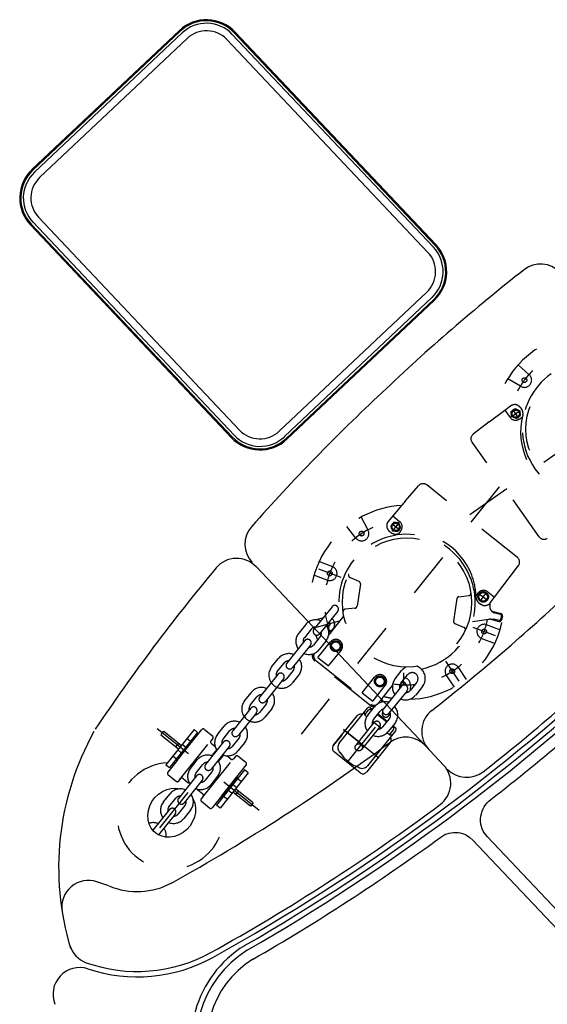
# Model space of a CAD drawing. Units: metres. Extents: x 300348 to 302165, y 4233123 to 4236702.
# Drawn here: x 301631 to 301632, y 4235738 to 4235741 of the extents above; entities that cross this region are included whole.
import ezdxf

# ---------------------------------------------------------------- set-up
doc = ezdxf.new("R2010")
doc.units = ezdxf.units.M
doc.header["$LTSCALE"] = 0.05
doc.header["$MEASUREMENT"] = 0
doc.linetypes.add('HIDDEN', pattern=[0.375, 0.25, -0.125])

msp = doc.modelspace()

# ---------------------------------------------------------------- linework, layer by layer
at = {"color": 250}
for p, q in [((301631.1276, 4235740.6303, 0.822), (301630.8017, 4235740.3228, 0.822)), ((301631.1292, 4235740.6287, 0.822), (301630.8033, 4235740.3211, 0.822)), ((301631.1331, 4235740.6245, 0.822), (301630.8072, 4235740.317, 0.822)), ((301631.1444, 4235740.6125, 0.822), (301630.8185, 4235740.305, 0.822)), ((301631.688, 4235740.1509, 0.822), (301631.244, 4235740.6213, 0.822)), ((301631.6922, 4235740.1548, 0.822), (301631.2481, 4235740.6252, 0.822)), ((301631.6938, 4235740.1563, 0.822), (301631.2498, 4235740.6268, 0.822)), ((301631.676, 4235740.1395, 0.822), (301631.232, 4235740.61, 0.822)), ((301630.7982, 4235740.2006, 0.822), (301631.2423, 4235739.7301, 0.822)), ((301630.7999, 4235740.2022, 0.822), (301631.244, 4235739.7317, 0.822)), ((301630.804, 4235740.2061, 0.822), (301631.2481, 4235739.7356, 0.822)), ((301630.816, 4235740.2174, 0.822), (301631.2601, 4235739.7469, 0.822)), ((301631.3477, 4235739.7444, 0.822), (301631.6735, 4235740.052, 0.822)), ((301631.359, 4235739.7324, 0.822), (301631.6848, 4235740.04, 0.822)), ((301631.3629, 4235739.7283, 0.822), (301631.6887, 4235740.0358, 0.822)), ((301631.3644, 4235739.7266, 0.822), (301631.6903, 4235740.0342, 0.822)), ((301631.2964, 4235739.4451, 0.822), (301631.6696, 4235739.0498, 0.822)), ((301631.6696, 4235739.0498, 0.822), (301631.7102, 4235739.0067, 0.822)), ((301631.7976, 4235738.9096, 0.822), (301631.8002, 4235738.9144, 0.822)), ((301631.7976, 4235738.9096, 0.822), (301631.8002, 4235738.9144, 0.822)), ((301631.8002, 4235738.9144, 0.822), (301631.8032, 4235738.9189, 0.822)), ((301631.8002, 4235738.9144, 0.822), (301631.8032, 4235738.9189, 0.822)), ((301631.8032, 4235738.9189, 0.822), (301631.8065, 4235738.9229, 0.822)), ((301631.8032, 4235738.9189, 0.822), (301631.8065, 4235738.9229, 0.822)), ((301631.8065, 4235738.9229, 0.822), (301631.81, 4235738.9265, 0.822)), ((301631.8065, 4235738.9229, 0.822), (301631.81, 4235738.9265, 0.822)), ((301631.81, 4235738.9265, 0.822), (301631.8149, 4235738.9307, 0.822)), ((301631.81, 4235738.9265, 0.822), (301631.8149, 4235738.9307, 0.822)), ((301631.7921, 4235738.8877, 0.822), (301631.7926, 4235738.8934, 0.822)), ((301631.7921, 4235738.8877, 0.822), (301631.7926, 4235738.8934, 0.822)), ((301631.7926, 4235738.8934, 0.822), (301631.7938, 4235738.899, 0.822)), ((301631.7926, 4235738.8934, 0.822), (301631.7938, 4235738.899, 0.822)), ((301631.7938, 4235738.899, 0.822), (301631.7954, 4235738.9044, 0.822)), ((301631.7938, 4235738.899, 0.822), (301631.7954, 4235738.9044, 0.822)), ((301631.7954, 4235738.9044, 0.822), (301631.7976, 4235738.9096, 0.822)), ((301631.7954, 4235738.9044, 0.822), (301631.7976, 4235738.9096, 0.822)), ((301631.7921, 4235738.882, 0.822), (301631.7921, 4235738.8877, 0.822)), ((301631.7921, 4235738.882, 0.822), (301631.7921, 4235738.8877, 0.822)), ((301631.7928, 4235738.8763, 0.822), (301631.7921, 4235738.882, 0.822)), ((301631.7928, 4235738.8763, 0.822), (301631.7921, 4235738.882, 0.822)), ((301631.794, 4235738.8709, 0.822), (301631.7928, 4235738.8763, 0.822)), ((301631.794, 4235738.8709, 0.822), (301631.7928, 4235738.8763, 0.822)), ((301631.7957, 4235738.8657, 0.822), (301631.794, 4235738.8709, 0.822)), ((301631.7957, 4235738.8657, 0.822), (301631.794, 4235738.8709, 0.822)), ((301631.7042, 4235738.8473, 0.822), (301631.7133, 4235738.8531, 0.822)), ((301631.7042, 4235738.8473, 0.822), (301631.7133, 4235738.8531, 0.822)), ((301631.7133, 4235738.8531, 0.822), (301631.7226, 4235738.8562, 0.822)), ((301631.7133, 4235738.8531, 0.822), (301631.7226, 4235738.8562, 0.822)), ((301631.7226, 4235738.8562, 0.822), (301631.7275, 4235738.8571, 0.822)), ((301631.7226, 4235738.8562, 0.822), (301631.7275, 4235738.8571, 0.822)), ((301631.7275, 4235738.8571, 0.822), (301631.7324, 4235738.8577, 0.822)), ((301631.7275, 4235738.8571, 0.822), (301631.7324, 4235738.8577, 0.822)), ((301631.7324, 4235738.8577, 0.822), (301631.7374, 4235738.8577, 0.822)), ((301631.7324, 4235738.8577, 0.822), (301631.7374, 4235738.8577, 0.822)), ((301631.7374, 4235738.8577, 0.822), (301631.7424, 4235738.8574, 0.822)), ((301631.7374, 4235738.8577, 0.822), (301631.7424, 4235738.8574, 0.822)), ((301631.7424, 4235738.8574, 0.822), (301631.7472, 4235738.8565, 0.822)), ((301631.7424, 4235738.8574, 0.822), (301631.7472, 4235738.8565, 0.822)), ((301631.7472, 4235738.8565, 0.822), (301631.752, 4235738.8553, 0.822)), ((301631.7472, 4235738.8565, 0.822), (301631.752, 4235738.8553, 0.822)), ((301631.752, 4235738.8553, 0.822), (301631.7565, 4235738.8537, 0.822)), ((301631.752, 4235738.8553, 0.822), (301631.7565, 4235738.8537, 0.822)), ((301631.7565, 4235738.8537, 0.822), (301631.7608, 4235738.8517, 0.822)), ((301631.7565, 4235738.8537, 0.822), (301631.7608, 4235738.8517, 0.822)), ((301631.7608, 4235738.8517, 0.822), (301631.7685, 4235738.8468, 0.822)), ((301631.7608, 4235738.8517, 0.822), (301631.7685, 4235738.8468, 0.822)), ((301631.7979, 4235738.8608, 0.822), (301631.7957, 4235738.8657, 0.822)), ((301631.7979, 4235738.8608, 0.822), (301631.7957, 4235738.8657, 0.822)), ((301631.8005, 4235738.8562, 0.822), (301631.7979, 4235738.8608, 0.822)), ((301631.8005, 4235738.8562, 0.822), (301631.7979, 4235738.8608, 0.822)), ((301631.8034, 4235738.8521, 0.822), (301631.8005, 4235738.8562, 0.822)), ((301631.8034, 4235738.8521, 0.822), (301631.8005, 4235738.8562, 0.822)), ((301631.8066, 4235738.8484, 0.822), (301631.8034, 4235738.8521, 0.822)), ((301631.8066, 4235738.8484, 0.822), (301631.8034, 4235738.8521, 0.822)), ((301631.8066, 4235738.8484, 0.822), (301633.2087, 4235737.3629, 0.822)), ((301631.7685, 4235738.8468, 0.822), (301631.7749, 4235738.841, 0.822)), ((301631.7685, 4235738.8468, 0.822), (301631.7749, 4235738.841, 0.822)), ((301631.7749, 4235738.841, 0.822), (301633.227, 4235737.3026, 0.822)), ((301630.9717, 4235738.7396, 0.822), (301630.9451, 4235738.7486, 0.822))]:
    msp.add_line(p, q, dxfattribs=at)
at = {"color": 250, "linetype": 'HIDDEN', "ltscale": 5}
for p, q in [((301632.3393, 4235739.9647, 0.822), (301631.7307, 4235739.5327, 0.822)), ((301631.8996, 4235739.8693, 0.822), (301631.8752, 4235739.8911, 0.822)), ((301631.8805, 4235739.8437, 0.822), (301631.8522, 4235739.8602, 0.822)), ((301631.811, 4235739.7649, 0.822), (301631.8459, 4235739.7909, 0.822)), ((301631.8459, 4235739.7909, 0.822), (301631.8585, 4235739.8002, 0.822)), ((301631.8459, 4235739.7909, 0.822), (301631.8571, 4235739.7751, 0.822)), ((301631.8597, 4235739.7879, 0.822), (301631.8686, 4235739.7943, 0.822)), ((301631.8597, 4235739.7761, 0.822), (301631.8797, 4235739.7903, 0.822)), ((301631.8607, 4235739.777, 0.822), (301631.8597, 4235739.7879, 0.822)), ((301631.8765, 4235739.7736, 0.822), (301631.8633, 4235739.7922, 0.822)), ((301631.8686, 4235739.7943, 0.822), (301631.8786, 4235739.7897, 0.822)), ((301631.8786, 4235739.7897, 0.822), (301631.8796, 4235739.7788, 0.822)), ((301631.8796, 4235739.7969, 0.822), (301631.883, 4235739.7921, 0.822)), ((301631.811, 4235739.7649, 0.822), (301631.7759, 4235739.7379, 0.822)), ((301631.8706, 4235739.7725, 0.822), (301631.8607, 4235739.777, 0.822)), ((301631.8706, 4235739.7725, 0.822), (301631.8796, 4235739.7788, 0.822)), ((301631.8784, 4235739.7719, 0.822), (301631.8844, 4235739.7762, 0.822)), ((301631.9216, 4235739.5111, 0.822), (301631.7733, 4235739.7201, 0.822)), ((301631.3964, 4235739.0747, 0.822), (301631.8627, 4235739.6573, 0.822)), ((301631.6263, 4235739.5906, 0.822), (301631.6553, 4235739.624, 0.822)), ((301631.8733, 4235739.4655, 0.822), (301631.6732, 4235739.6257, 0.822)), ((301631.6263, 4235739.5906, 0.822), (301631.5984, 4235739.5572, 0.822)), ((301631.5436, 4235739.5257, 0.822), (301631.5288, 4235739.5549, 0.822)), ((301631.5984, 4235739.5572, 0.822), (301631.5883, 4235739.5452, 0.822)), ((301631.5984, 4235739.5572, 0.822), (301631.6134, 4235739.5451, 0.822)), ((301631.5169, 4235739.5082, 0.822), (301631.4966, 4235739.5337, 0.822)), ((301631.5904, 4235739.5239, 0.822), (301631.595, 4235739.5203, 0.822)), ((301631.6005, 4235739.5433, 0.822), (301631.5937, 4235739.5348, 0.822)), ((301631.5937, 4235739.5348, 0.822), (301631.5977, 4235739.5246, 0.822)), ((301631.6138, 4235739.5257, 0.822), (301631.596, 4235739.5399, 0.822)), ((301631.6124, 4235739.5426, 0.822), (301631.597, 4235739.5235, 0.822)), ((301631.5977, 4235739.5246, 0.822), (301631.6085, 4235739.5229, 0.822)), ((301631.6113, 4235739.5417, 0.822), (301631.6005, 4235739.5433, 0.822)), ((301631.6153, 4235739.5315, 0.822), (301631.6085, 4235739.5229, 0.822)), ((301631.6155, 4235739.5237, 0.822), (301631.6108, 4235739.5179, 0.822)), ((301631.6153, 4235739.5315, 0.822), (301631.6113, 4235739.5417, 0.822)), ((301631.4842, 4235739.4208, 0.822), (301631.4349, 4235739.4394, 0.822)), ((301631.4661, 4235739.4447, 0.822), (301631.4351, 4235739.4564, 0.822)), ((301631.8229, 4235739.3775, 0.822), (301631.8756, 4235739.4476, 0.822)), ((301631.4549, 4235739.4148, 0.822), (301631.4238, 4235739.4266, 0.822)), ((301631.5239, 4235739.4123, 0.822), (301631.5035, 4235739.4212, 0.822)), ((301631.5268, 4235739.407, 0.822), (301631.5193, 4235739.3575, 0.822)), ((301631.7398, 4235739.3745, 0.822), (301631.7323, 4235739.325, 0.822)), ((301631.7442, 4235739.3787, 0.822), (301631.7663, 4235739.3812, 0.822)), ((301631.787, 4235739.3871, 0.822), (301631.7819, 4235739.3808, 0.822)), ((301631.782, 4235739.3775, 0.822), (301631.7819, 4235739.3808, 0.822)), ((301631.787, 4235739.38, 0.822), (301631.7938, 4235739.3886, 0.822)), ((301631.787, 4235739.38, 0.822), (301631.791, 4235739.3699, 0.822)), ((301631.7893, 4235739.3852, 0.822), (301631.798, 4235739.3783, 0.822)), ((301631.798, 4235739.3783, 0.822), (301631.7903, 4235739.3687, 0.822)), ((301631.8047, 4235739.3869, 0.822), (301631.7938, 4235739.3886, 0.822)), ((301631.798, 4235739.3783, 0.822), (301631.8057, 4235739.3879, 0.822)), ((301631.798, 4235739.3783, 0.822), (301631.8071, 4235739.3709, 0.822)), ((301631.8018, 4235739.3682, 0.822), (301631.8086, 4235739.3767, 0.822)), ((301631.8086, 4235739.3767, 0.822), (301631.8047, 4235739.3869, 0.822)), ((301631.808, 4235739.3894, 0.822), (301631.8229, 4235739.3775, 0.822)), ((301631.8134, 4235739.365, 0.822), (301631.8229, 4235739.3775, 0.822)), ((301631.4641, 4235739.3564, 0.822), (301631.4243, 4235739.3067, 0.822)), ((301631.5149, 4235739.3533, 0.822), (301631.4928, 4235739.3508, 0.822)), ((301631.7876, 4235739.3661, 0.822), (301631.7922, 4235739.3625, 0.822)), ((301631.791, 4235739.3699, 0.822), (301631.8018, 4235739.3682, 0.822)), ((301631.8127, 4235739.3642, 0.822), (301631.8126, 4235739.3555, 0.822)), ((301631.4444, 4235739.3318, 0.822), (301631.4288, 4235739.3275, 0.822)), ((301631.4766, 4235739.3465, 0.822), (301631.4367, 4235739.2967, 0.822)), ((301631.4564, 4235739.2933, 0.822), (301631.4902, 4235739.3355, 0.822)), ((301631.7743, 4235739.3237, 0.822), (301631.8103, 4235739.3289, 0.822)), ((301631.8123, 4235739.329, 0.822), (301631.8204, 4235739.3291, 0.822)), ((301631.8128, 4235739.3292, 0.822), (301631.8176, 4235739.3291, 0.822)), ((301631.8142, 4235739.3287, 0.822), (301631.8323, 4235739.3241, 0.822)), ((301631.8162, 4235739.3478, 0.822), (301631.8207, 4235739.3438, 0.822)), ((301631.8201, 4235739.3457, 0.822), (301631.8367, 4235739.3415, 0.822)), ((301631.8328, 4235739.326, 0.822), (301631.8212, 4235739.329, 0.822)), ((301631.8362, 4235739.3396, 0.822), (301631.8219, 4235739.3432, 0.822)), ((301631.8384, 4235739.3359, 0.822), (301631.8364, 4235739.3282, 0.822)), ((301631.8403, 4235739.3354, 0.822), (301631.8383, 4235739.3277, 0.822)), ((301631.4055, 4235739.3167, 0.822), (301631.3906, 4235739.298, 0.822)), ((301631.418, 4235739.3067, 0.822), (301631.4031, 4235739.2881, 0.822)), ((301631.4797, 4235739.3249, 0.822), (301631.4289, 4235739.311, 0.822)), ((301631.7352, 4235739.3197, 0.822), (301631.7556, 4235739.3108, 0.822)), ((301631.7749, 4235739.3112, 0.822), (301631.8242, 4235739.2926, 0.822)), ((301631.8042, 4235739.3172, 0.822), (301631.8353, 4235739.3054, 0.822)), ((301631.4382, 4235739.2906, 0.822), (301631.4232, 4235739.2719, 0.822)), ((301631.441, 4235739.2977, 0.822), (301631.4366, 4235739.2966, 0.822)), ((301631.4595, 4235739.3028, 0.822), (301631.4567, 4235739.3021, 0.822)), ((301631.793, 4235739.2873, 0.822), (301631.824, 4235739.2756, 0.822)), ((301631.4042, 4235739.2816, 0.822), (301631.3644, 4235739.2318, 0.822)), ((301631.4167, 4235739.2717, 0.822), (301631.3768, 4235739.2219, 0.822)), ((301631.4331, 4235739.2443, 0.822), (301631.4607, 4235739.2788, 0.822)), ((301631.4506, 4235739.2806, 0.822), (301631.4357, 4235739.262, 0.822)), ((301631.4616, 4235739.2711, 0.822), (301631.4684, 4235739.2796, 0.822)), ((301631.4616, 4235739.2711, 0.822), (301631.4636, 4235739.266, 0.822)), ((301631.4636, 4235739.266, 0.822), (301631.4656, 4235739.2609, 0.822)), ((301631.4684, 4235739.2796, 0.822), (301631.4792, 4235739.278, 0.822)), ((301631.4832, 4235739.2678, 0.822), (301631.4764, 4235739.2592, 0.822)), ((301631.4792, 4235739.278, 0.822), (301631.4832, 4235739.2678, 0.822)), ((301631.3308, 4235739.2234, 0.822), (301631.3458, 4235739.242, 0.822)), ((301631.4331, 4235739.2443, 0.822), (301631.4565, 4235739.2256, 0.822)), ((301631.4565, 4235739.2256, 0.822), (301631.4841, 4235739.2601, 0.822)), ((301631.4764, 4235739.2592, 0.822), (301631.4656, 4235739.2609, 0.822)), ((301631.3433, 4235739.2134, 0.822), (301631.3582, 4235739.232, 0.822)), ((301631.5476, 4235739.139, 0.822), (301631.4261, 4235739.2363, 0.822)), ((301631.428, 4235739.2386, 0.822), (301631.5495, 4235739.1414, 0.822)), ((301631.7149, 4235739.2362, 0.822), (301631.7439, 4235739.1922, 0.822)), ((301631.7422, 4235739.2238, 0.822), (301631.7604, 4235739.196, 0.822)), ((301631.3444, 4235739.2069, 0.822), (301631.3046, 4235739.1572, 0.822)), ((301631.3569, 4235739.197, 0.822), (301631.3171, 4235739.1472, 0.822)), ((301631.3784, 4235739.2159, 0.822), (301631.3635, 4235739.1972, 0.822)), ((301631.3908, 4235739.2059, 0.822), (301631.3759, 4235739.1873, 0.822)), ((301631.5305, 4235739.1663, 0.822), (301631.5581, 4235739.2008, 0.822)), ((301631.559, 4235739.1931, 0.822), (301631.5658, 4235739.2017, 0.822)), ((301631.5658, 4235739.2017, 0.822), (301631.5766, 4235739.2, 0.822)), ((301631.5766, 4235739.2, 0.822), (301631.5806, 4235739.1898, 0.822)), ((301631.6037, 4235739.1974, 0.822), (301631.6186, 4235739.216, 0.822)), ((301631.6162, 4235739.1874, 0.822), (301631.6311, 4235739.2061, 0.822)), ((301631.6223, 4235739.2108, 0.822), (301631.621, 4235739.1836, 0.822)), ((301631.7155, 4235739.2063, 0.822), (301631.7337, 4235739.1785, 0.822)), ((301631.5539, 4235739.1476, 0.822), (301631.5815, 4235739.1821, 0.822)), ((301631.559, 4235739.1931, 0.822), (301631.561, 4235739.188, 0.822)), ((301631.561, 4235739.188, 0.822), (301631.563, 4235739.1829, 0.822)), ((301631.5738, 4235739.1813, 0.822), (301631.563, 4235739.1829, 0.822)), ((301631.5716, 4235739.1498, 0.822), (301631.5975, 4235739.1822, 0.822)), ((301631.5806, 4235739.1898, 0.822), (301631.5738, 4235739.1813, 0.822)), ((301631.6173, 4235739.181, 0.822), (301631.5775, 4235739.1312, 0.822)), ((301631.6513, 4235739.1899, 0.822), (301631.6363, 4235739.1713, 0.822)), ((301631.6371, 4235739.1848, 0.822), (301631.6365, 4235739.1714, 0.822)), ((301631.6637, 4235739.18, 0.822), (301631.6488, 4235739.1613, 0.822)), ((301631.2711, 4235739.1487, 0.822), (301631.286, 4235739.1673, 0.822)), ((301631.2835, 4235739.1387, 0.822), (301631.2984, 4235739.1574, 0.822)), ((301631.5305, 4235739.1663, 0.822), (301631.5539, 4235739.1476, 0.822)), ((301631.6298, 4235739.171, 0.822), (301631.5899, 4235739.1212, 0.822)), ((301631.2847, 4235739.1322, 0.822), (301631.2448, 4235739.0825, 0.822)), ((301631.3186, 4235739.1412, 0.822), (301631.3037, 4235739.1226, 0.822)), ((301631.3311, 4235739.1312, 0.822), (301631.3161, 4235739.1126, 0.822)), ((301631.48, 4235739.0547, 0.822), (301631.5422, 4235739.1324, 0.822)), ((301631.5432, 4235739.1169, 0.822), (301631.5581, 4235739.1356, 0.822)), ((301631.5492, 4235739.1332, 0.822), (301631.5535, 4235739.1298, 0.822)), ((301631.5716, 4235739.1498, 0.822), (301631.5663, 4235739.1432, 0.822)), ((301631.5739, 4235739.1479, 0.822), (301631.5715, 4235739.1449, 0.822)), ((301631.5716, 4235739.1498, 0.822), (301631.5739, 4235739.1479, 0.822)), ((301631.2971, 4235739.1223, 0.822), (301631.2573, 4235739.0725, 0.822)), ((301631.467, 4235739.0497, 0.822), (301631.5196, 4235739.1154, 0.822)), ((301631.4974, 4235739.0126, 0.822), (301631.5863, 4235739.1237, 0.822)), ((301631.4974, 4235739.0126, 0.822), (301631.5863, 4235739.1237, 0.822)), ((301631.5368, 4235739.1177, 0.822), (301631.5449, 4235739.1278, 0.822)), ((301631.5368, 4235739.1177, 0.822), (301631.5412, 4235739.1141, 0.822)), ((301631.5519, 4235739.1285, 0.822), (301631.5522, 4235739.1282, 0.822)), ((301631.5556, 4235739.107, 0.822), (301631.5706, 4235739.1256, 0.822)), ((301631.5647, 4235739.1183, 0.822), (301631.5849, 4235739.1021, 0.822)), ((301631.5659, 4235739.1198, 0.822), (301631.5861, 4235739.1037, 0.822)), ((301631.5907, 4235739.1095, 0.822), (301631.5758, 4235739.0908, 0.822)), ((301631.2113, 4235739.074, 0.822), (301631.2262, 4235739.0926, 0.822)), ((301631.467, 4235739.0497, 0.822), (301631.5106, 4235739.1041, 0.822)), ((301631.5568, 4235739.1005, 0.822), (301631.517, 4235739.0507, 0.822)), ((301631.5692, 4235739.0905, 0.822), (301631.5294, 4235739.0408, 0.822)), ((301631.5538, 4235739.104, 0.822), (301631.5736, 4235739.0881, 0.822)), ((301631.6032, 4235739.0995, 0.822), (301631.5883, 4235739.0809, 0.822)), ((301631.5973, 4235739.0922, 0.822), (301631.5985, 4235739.0912, 0.822)), ((301631.5985, 4235739.0937, 0.822), (301631.6037, 4235739.0896, 0.822)), ((301631.3035, 4235738.9061, 0.822), (301631.0778, 4235739.0868, 0.822)), ((301631.0921, 4235739.0817, 0.822), (301631.0859, 4235739.074, 0.822)), ((301631.0863, 4235739.0736, 0.822), (301631.1252, 4235739.0425, 0.822)), ((301631.0926, 4235739.0814, 0.822), (301631.1315, 4235739.0502, 0.822)), ((301631.1595, 4235739.0852, 0.822), (301631.0972, 4235739.0074, 0.822)), ((301631.1674, 4235739.0789, 0.822), (301631.1052, 4235739.0011, 0.822)), ((301631.1439, 4235739.0658, 0.822), (301631.1517, 4235739.0596, 0.822)), ((301631.1562, 4235739.0592, 0.822), (301631.1768, 4235739.0849, 0.822)), ((301631.1595, 4235739.0852, 0.822), (301631.1674, 4235739.0789, 0.822)), ((301631.1824, 4235739.0855, 0.822), (301631.2003, 4235739.0712, 0.822)), ((301631.2009, 4235739.0656, 0.822), (301631.1969, 4235739.0605, 0.822)), ((301631.2237, 4235739.064, 0.822), (301631.2387, 4235739.0827, 0.822)), ((301631.2588, 4235739.0665, 0.822), (301631.2439, 4235739.0479, 0.822)), ((301631.4857, 4235739.073, 0.822), (301631.467, 4235739.0497, 0.822)), ((301631.4857, 4235739.073, 0.822), (301631.4857, 4235739.073, 0.822)), ((301631.5298, 4235739.0531, 0.822), (301631.4897, 4235739.0852, 0.822)), ((301631.5298, 4235739.0531, 0.822), (301631.4897, 4235739.0852, 0.822)), ((301631.4897, 4235739.0852, 0.822), (301631.5718, 4235739.0194, 0.822)), ((301631.4897, 4235739.0852, 0.822), (301631.5718, 4235739.0194, 0.822)), ((301631.6045, 4235739.0826, 0.822), (301631.5423, 4235739.0049, 0.822)), ((301631.5859, 4235739.0783, 0.822), (301631.5912, 4235739.0741, 0.822)), ((301631.5993, 4235739.0842, 0.822), (301631.5912, 4235739.0741, 0.822)), ((301631.1252, 4235739.0552, 0.822), (301631.119, 4235739.0474, 0.822)), ((301631.122, 4235739.0164, 0.822), (301631.1562, 4235739.0592, 0.822)), ((301631.1276, 4235738.974, 0.822), (301631.1989, 4235739.063, 0.822)), ((301631.1333, 4235739.0526, 0.822), (301631.1413, 4235739.0462, 0.822)), ((301631.1425, 4235739.0453, 0.822), (301631.1376, 4235739.039, 0.822)), ((301631.1425, 4235739.0453, 0.822), (301631.1547, 4235739.0604, 0.822)), ((301631.1547, 4235739.0604, 0.822), (301631.1562, 4235739.0592, 0.822)), ((301631.2249, 4235739.0576, 0.822), (301631.1851, 4235739.0078, 0.822)), ((301631.1975, 4235739.0549, 0.822), (301631.2061, 4235739.048, 0.822)), ((301631.2373, 4235739.0476, 0.822), (301631.1975, 4235738.9978, 0.822)), ((301631.2713, 4235739.0566, 0.822), (301631.2564, 4235739.0379, 0.822)), ((301631.5928, 4235739.0568, 0.822), (301631.5402, 4235738.9911, 0.822)), ((301631.5838, 4235739.0456, 0.822), (301631.5402, 4235738.9911, 0.822)), ((301631.1128, 4235739.0269, 0.822), (301631.1207, 4235739.0205, 0.822)), ((301631.1326, 4235739.0328, 0.822), (301631.1204, 4235739.0176, 0.822)), ((301631.1234, 4235739.0401, 0.822), (301631.1313, 4235739.0338, 0.822)), ((301631.1326, 4235739.0328, 0.822), (301631.1376, 4235739.039, 0.822)), ((301631.1774, 4235738.9341, 0.822), (301631.2487, 4235739.0232, 0.822)), ((301631.209, 4235739.0406, 0.822), (301631.2015, 4235739.0312, 0.822)), ((301631.2171, 4235739.0188, 0.822), (301631.2246, 4235739.0281, 0.822)), ((301631.241, 4235739.02, 0.822), (301631.2322, 4235739.0271, 0.822)), ((301631.2507, 4235739.0257, 0.822), (301631.2466, 4235739.0207, 0.822)), ((301631.2742, 4235739.012, 0.822), (301631.2563, 4235739.0263, 0.822)), ((301631.5262, 4235738.9896, 0.822), (301631.4686, 4235739.0357, 0.822)), ((301631.0972, 4235739.0074, 0.822), (301631.1052, 4235739.0011, 0.822)), ((301631.122, 4235739.0164, 0.822), (301631.1014, 4235738.9907, 0.822)), ((301631.1204, 4235739.0176, 0.822), (301631.122, 4235739.0164, 0.822)), ((301631.1515, 4235738.9993, 0.822), (301631.1664, 4235739.0179, 0.822)), ((301631.164, 4235738.9893, 0.822), (301631.1789, 4235739.008, 0.822)), ((301631.2543, 4235738.9807, 0.822), (301631.2748, 4235739.0064, 0.822)), ((301631.1021, 4235738.9851, 0.822), (301631.12, 4235738.9708, 0.822)), ((301631.1651, 4235738.9829, 0.822), (301631.1253, 4235738.9331, 0.822)), ((301631.1991, 4235738.9918, 0.822), (301631.1841, 4235738.9732, 0.822)), ((301631.2115, 4235738.9819, 0.822), (301631.1966, 4235738.9632, 0.822)), ((301631.2712, 4235738.9958, 0.822), (301631.209, 4235738.918, 0.822)), ((301631.2792, 4235738.9895, 0.822), (301631.2169, 4235738.9117, 0.822)), ((301631.22, 4235738.9379, 0.822), (301631.2543, 4235738.9807, 0.822)), ((301631.2558, 4235738.9795, 0.822), (301631.2437, 4235738.9643, 0.822)), ((301631.2543, 4235738.9807, 0.822), (301631.2558, 4235738.9795, 0.822)), ((301631.2792, 4235738.9895, 0.822), (301631.2712, 4235738.9958, 0.822)), ((301631.1256, 4235738.9714, 0.822), (301631.1296, 4235738.9765, 0.822)), ((301631.1352, 4235738.9771, 0.822), (301631.1461, 4235738.9684, 0.822)), ((301631.1776, 4235738.9729, 0.822), (301631.1377, 4235738.9231, 0.822)), ((301631.233, 4235738.9509, 0.822), (301631.238, 4235738.9572, 0.822)), ((301631.2437, 4235738.9643, 0.822), (301631.238, 4235738.9572, 0.822)), ((301631.253, 4235738.9568, 0.822), (301631.2451, 4235738.9631, 0.822)), ((301631.2636, 4235738.97, 0.822), (301631.2558, 4235738.9762, 0.822)), ((301631.146, 4235738.9463, 0.822), (301631.0741, 4235738.8564, 0.822)), ((301631.0917, 4235738.9246, 0.822), (301631.1067, 4235738.9433, 0.822)), ((301631.1788, 4235738.9422, 0.822), (301631.1679, 4235738.951, 0.822)), ((301631.1754, 4235738.9316, 0.822), (301631.1794, 4235738.9366, 0.822)), ((301631.22, 4235738.9379, 0.822), (301631.1995, 4235738.9123, 0.822)), ((301631.22, 4235738.9379, 0.822), (301631.2216, 4235738.9367, 0.822)), ((301631.2216, 4235738.9367, 0.822), (301631.2337, 4235738.9519, 0.822)), ((301631.2325, 4235738.9311, 0.822), (301631.2245, 4235738.9375, 0.822)), ((301631.2431, 4235738.9443, 0.822), (301631.2351, 4235738.9507, 0.822)), ((301631.2838, 4235738.9155, 0.822), (301631.2449, 4235738.9467, 0.822)), ((301631.2901, 4235738.9233, 0.822), (301631.2512, 4235738.9544, 0.822)), ((301631.2574, 4235738.9495, 0.822), (301631.2512, 4235738.9417, 0.822)), ((301631.1042, 4235738.9146, 0.822), (301631.1191, 4235738.9333, 0.822)), ((301631.1393, 4235738.9171, 0.822), (301631.1244, 4235738.8985, 0.822)), ((301631.1939, 4235738.9117, 0.822), (301631.176, 4235738.926, 0.822)), ((301631.2169, 4235738.9117, 0.822), (301631.209, 4235738.918, 0.822)), ((301631.2901, 4235738.9233, 0.822), (301631.2838, 4235738.9155, 0.822)), ((301631.1054, 4235738.9082, 0.822), (301631.0688, 4235738.8625, 0.822)), ((301631.1178, 4235738.8982, 0.822), (301631.0812, 4235738.8525, 0.822)), ((301631.1517, 4235738.9072, 0.822), (301631.1368, 4235738.8885, 0.822))]:
    msp.add_line(p, q, dxfattribs=at)
at = {"color": 250, "linetype": 'HIDDEN', "ltscale": 5, "extrusion": (-5.06346e-13, -5.51769e-12, -1), "elevation": -0.822}
for points in [[(-301631.5492, 4235739.1332), (-301631.5484, 4235739.1337), (-301631.5475, 4235739.1341), (-301631.5465, 4235739.1343), (-301631.5456, 4235739.1343), (-301631.5446, 4235739.1341), (-301631.5437, 4235739.1337), (-301631.5429, 4235739.1331), (-301631.5422, 4235739.1324)], [(-301631.531, 4235739.1184), (-301631.5293, 4235739.1189), (-301631.5275, 4235739.1191), (-301631.5257, 4235739.119), (-301631.524, 4235739.1185), (-301631.5223, 4235739.1177), (-301631.5209, 4235739.1167), (-301631.5196, 4235739.1154)], [(-301631.536, 4235739.1247), (-301631.5355, 4235739.1238), (-301631.5351, 4235739.1229), (-301631.5349, 4235739.122), (-301631.5349, 4235739.121), (-301631.5351, 4235739.12), (-301631.5355, 4235739.1191), (-301631.5361, 4235739.1183), (-301631.5368, 4235739.1177)], [(-301631.5519, 4235739.1285), (-301631.551, 4235739.1291), (-301631.5501, 4235739.1294), (-301631.5492, 4235739.1296), (-301631.5482, 4235739.1296), (-301631.5472, 4235739.1294), (-301631.5463, 4235739.129), (-301631.5455, 4235739.1285), (-301631.5449, 4235739.1278)], [(-301631.5993, 4235739.0842), (-301631.5998, 4235739.0849), (-301631.6002, 4235739.0857), (-301631.6004, 4235739.0865), (-301631.6004, 4235739.0874), (-301631.6003, 4235739.0883), (-301631.6001, 4235739.0891), (-301631.5997, 4235739.0899), (-301631.5992, 4235739.0906), (-301631.5985, 4235739.0912)], [(-301631.6045, 4235739.0826), (-301631.6049, 4235739.0833), (-301631.6053, 4235739.0841), (-301631.6055, 4235739.085), (-301631.6055, 4235739.0859), (-301631.6055, 4235739.0867), (-301631.6052, 4235739.0875), (-301631.6048, 4235739.0883), (-301631.6043, 4235739.089), (-301631.6037, 4235739.0896)], [(-301631.5912, 4235739.0741), (-301631.592, 4235739.0735), (-301631.593, 4235739.0732), (-301631.5939, 4235739.073), (-301631.5949, 4235739.073), (-301631.5958, 4235739.0732), (-301631.5967, 4235739.0736), (-301631.5975, 4235739.0741), (-301631.5982, 4235739.0748)], [(-301631.5928, 4235739.0568), (-301631.5937, 4235739.0583), (-301631.5945, 4235739.06), (-301631.5949, 4235739.0618), (-301631.5949, 4235739.0635), (-301631.5947, 4235739.0653), (-301631.5941, 4235739.067), (-301631.5932, 4235739.0686)], [(-301631.467, 4235739.0497), (-301631.466, 4235739.048), (-301631.4652, 4235739.0462), (-301631.4649, 4235739.0443), (-301631.4649, 4235739.0423), (-301631.4653, 4235739.0404), (-301631.4661, 4235739.0386), (-301631.4672, 4235739.037), (-301631.4686, 4235739.0357)], [(-301631.48, 4235739.0547), (-301631.4785, 4235739.0525), (-301631.4775, 4235739.0499), (-301631.4769, 4235739.0473), (-301631.4768, 4235739.0445), (-301631.4772, 4235739.0418), (-301631.4781, 4235739.0393), (-301631.4794, 4235739.0369), (-301631.4812, 4235739.0348)], [(-301631.4812, 4235739.0348), (-301631.4895, 4235739.0242), (-301631.4993, 4235739.015), (-301631.5104, 4235739.0074), (-301631.5226, 4235739.0017)], [(-301631.5226, 4235739.0017), (-301631.525, 4235739.0004), (-301631.5276, 4235738.9996), (-301631.5303, 4235738.9993), (-301631.533, 4235738.9995), (-301631.5357, 4235739.0002), (-301631.5382, 4235739.0014), (-301631.5404, 4235739.003), (-301631.5423, 4235739.0049)], [(-301631.5262, 4235738.9896), (-301631.5276, 4235738.9886), (-301631.5292, 4235738.9879), (-301631.5309, 4235738.9875), (-301631.5326, 4235738.9874), (-301631.5343, 4235738.9876), (-301631.536, 4235738.9881), (-301631.5376, 4235738.9888), (-301631.539, 4235738.9899), (-301631.5402, 4235738.9911)]]:
    msp.add_lwpolyline(points, dxfattribs=at)
at = {"color": 250, "linetype": 'HIDDEN', "ltscale": 5, "elevation": 0.822}
msp.add_lwpolyline([(301631.1574, 4235738.9313), (301631.161, 4235738.9222), (301631.1626, 4235738.9123), (301631.1624, 4235738.902), (301631.1603, 4235738.8917), (301631.1564, 4235738.8818), (301631.1508, 4235738.8725), (301631.1437, 4235738.8643), (301631.1353, 4235738.8575), (301631.1261, 4235738.8522), (301631.1163, 4235738.8487), (301631.1063, 4235738.8472), (301631.0964, 4235738.8476), (301631.087, 4235738.8499), (301631.0784, 4235738.8542), (301631.071, 4235738.8601), (301631.065, 4235738.8675), (301631.0607, 4235738.8762), (301631.0581, 4235738.8857), (301631.0574, 4235738.8959), (301631.0587, 4235738.9062), (301631.0618, 4235738.9164), (301631.0666, 4235738.926), (301631.0731, 4235738.9347), (301631.0808, 4235738.9422), (301631.0897, 4235738.9482), (301631.0993, 4235738.9526), (301631.1092, 4235738.955), (301631.1193, 4235738.9555), (301631.1289, 4235738.9541)], dxfattribs=at)
at = {"color": 250, "linetype": 'HIDDEN', "ltscale": 5}
for centre, radius in [((301632.035, 4235739.7487, 0.822), 0.1427), ((301631.8889, 4235739.8574, 0.822), 0.00524), ((301631.8696, 4235739.7834, 0.822), 0.00948), ((301631.8697, 4235739.7832, 0.822), 0.00811), ((301631.5295, 4235739.5181, 0.822), 0.00524), ((301631.6045, 4235739.5331, 0.822), 0.00948), ((301631.6046, 4235739.533, 0.822), 0.00811), ((301631.6296, 4235739.366, 0.822), 0.1427), ((301631.4592, 4235739.4303, 0.822), 0.00524), ((301631.798, 4235739.3783, 0.822), 0.0117), ((301631.7978, 4235739.3784, 0.822), 0.00948), ((301631.7999, 4235739.3017, 0.822), 0.00524), ((301631.4724, 4235739.2694, 0.822), 0.012), ((301631.4724, 4235739.2694, 0.822), 0.00948), ((301631.7296, 4235739.2139, 0.822), 0.00524), ((301631.5698, 4235739.1915, 0.822), 0.012), ((301631.5698, 4235739.1915, 0.822), 0.00948), ((301631.5232, 4235739.0458, 0.822), 0.00797)]:
    msp.add_circle(centre, radius, dxfattribs=at)
at = {"color": 250}
for centre, radius, start, end in [((301631.1869, 4235740.5675, 0.822), 0.0864, 43.3467, 133.3468), ((301631.1869, 4235740.5675, 0.822), 0.0841, 43.3467, 133.3468), ((301631.1869, 4235740.5675, 0.822), 0.0785, 43.3467, 133.3468), ((301631.1869, 4235740.5675, 0.822), 0.0619, 43.3467, 133.3468), ((301630.8611, 4235740.2599, 0.822), 0.0864, 133.3467, 223.3468), ((301630.8611, 4235740.2599, 0.822), 0.0841, 133.3467, 223.3468), ((301630.8611, 4235740.2599, 0.822), 0.0785, 133.3467, 223.3468), ((301630.8611, 4235740.2599, 0.822), 0.0619, 133.3467, 223.3468), ((301631.631, 4235740.097, 0.822), 0.0841, 313.3467, 43.3468), ((301631.631, 4235740.097, 0.822), 0.0864, 313.3467, 43.3468), ((301631.631, 4235740.097, 0.822), 0.0619, 313.3467, 43.3468), ((301631.631, 4235740.097, 0.822), 0.0785, 313.3467, 43.3468), ((301631.9246, 4235740.0551, 0.822), 0.0588, 43.3467, 128.0956), ((301634.5387, 4235736.7207, 0.822), 4.2957, 128.0956, 133.627), ((301634.5081, 4235736.6918, 0.822), 4.2957, 133.0665, 138.586), ((301631.3051, 4235739.7894, 0.822), 0.0619, 223.3467, 313.3468), ((301631.3051, 4235739.7894, 0.822), 0.0864, 223.3467, 313.3468), ((301631.3051, 4235739.7894, 0.822), 0.0841, 223.3467, 313.3468), ((301631.3051, 4235739.7894, 0.822), 0.0785, 223.3467, 313.3468), ((301631.3307, 4235739.4945, 0.822), 0.0588, 138.586, 223.3467), ((301631.2536, 4235739.4047, 0.822), 0.0588, 43.3467, 140.1859), ((301634.5081, 4235736.6918, 0.822), 4.2957, 140.1859, 146.1292), ((301628.9818, 4235742.577, 0.822), 4.3823, 308.0795, 313.3493), ((301628.9818, 4235742.577, 0.822), 4.5588, 308.1485, 313.3493), ((301628.9818, 4235742.577, 0.822), 4.5705, 299.0473, 313.3493), ((301628.9818, 4235742.577, 0.822), 4.5823, 299.9729, 313.3493), ((301628.9818, 4235742.577, 0.822), 4.594, 299.9729, 313.3493), ((301628.9818, 4235742.577, 0.822), 4.6176, 307.8461, 313.3493), ((301631.7209, 4235739.0811, 0.822), 0.0588, 128.0795, 223.3467), ((301631.4786, 4235738.78, 0.822), 0.618, 150.9085, 196.7599), ((301631.6268, 4235739.0094, 0.822), 0.0588, 43.3467, 126.5532), ((301628.9818, 4235742.577, 0.822), 4.3823, 299.0473, 306.5532), ((301631.6675, 4235738.9663, 0.822), 0.0588, 306.6424, 43.3467), ((301631.7614, 4235739.0382, 0.822), 0.0588, 223.3467, 308.1485), ((301628.9818, 4235742.577, 0.822), 4.5588, 299.0473, 306.6424), ((301628.9818, 4235742.577, 0.822), 4.6176, 299.9729, 306.1268), ((301630.9263, 4235738.6929, 0.822), 0.0588, 71.3616, 188.9605), ((301631.0341, 4235738.8872, 0.822), 0.1602, 247.1054, 298.6147), ((301630.9413, 4235738.6253, 0.822), 0.0588, 196.0566, 250.4956), ((301631.0341, 4235738.8872, 0.822), 0.3367, 250.4956, 298.6147), ((301631.4008, 4235738.3968, 0.822), 0.2475, 121.6748, 206.7389), ((301631.4008, 4235738.3968, 0.822), 0.2357, 121.6748, 206.7389), ((301631.0341, 4235738.8872, 0.822), 0.3485, 251.8074, 298.6147), ((301631.4008, 4235738.3968, 0.822), 0.2122, 121.6748, 206.7389), ((301630.9069, 4235738.5003, 0.822), 0.0588, 71.8074, 202.4041)]:
    msp.add_arc(centre, radius, start, end, dxfattribs=at)
at = {"color": 250, "linetype": 'HIDDEN', "ltscale": 5}
for centre, radius, start, end in [((301632.0351, 4235739.7485, 0.822), 0.2142, 70.5444, 125.3347), ((301632.036, 4235739.7473, 0.822), 0.2158, 125.3646, 173.267), ((301632.035, 4235739.7487, 0.822), 0.1821, 134.6446, 152.3654), ((301632.035, 4235739.7487, 0.822), 0.1506, 125.3646, 183.0457), ((301631.8889, 4235739.8574, 0.822), 0.016, 238.3647, 48.3646), ((301631.8674, 4235739.7882, 0.822), 0.015, 35.3646, 126.6283), ((301631.8708, 4235739.7834, 0.822), 0.015, 345.1989, 35.3646), ((301631.8693, 4235739.7838, 0.822), 0.015, 215.3646, 298.6266), ((301631.8693, 4235739.7838, 0.822), 0.015, 298.6266, 307.2946), ((301632.0261, 4235739.7424, 0.822), 0.1457, 165.1989, 245.8798), ((301632.0348, 4235739.7486, 0.822), 0.1504, 183.0227, 247.7501), ((301631.7838, 4235739.7276, 0.822), 0.013, 127.5866, 215.3646), ((301631.6651, 4235739.6155, 0.822), 0.013, 51.3288, 139.1069), ((301631.6309, 4235739.3649, 0.822), 0.2158, 93.4265, 141.3289), ((301631.5998, 4235739.5356, 0.822), 0.015, 140.0652, 231.3288), ((301631.6041, 4235739.5335, 0.822), 0.015, 328.0669, 51.3288), ((301631.6296, 4235739.366, 0.822), 0.1821, 114.3281, 132.0489), ((301631.5295, 4235739.5181, 0.822), 0.016, 218.3289, 28.3288), ((301631.6041, 4235739.5335, 0.822), 0.015, 319.3989, 328.0669), ((301631.6296, 4235739.366, 0.822), 0.1506, 83.6478, 141.3289), ((301631.6044, 4235739.5319, 0.822), 0.015, 231.3288, 281.4946), ((301631.6364, 4235739.3745, 0.822), 0.1457, 20.8137, 101.4946), ((301631.6296, 4235739.3662, 0.822), 0.1504, 18.9434, 83.6708), ((301631.9322, 4235739.5186, 0.822), 0.013, 215.3646, 303.5955), ((301631.6298, 4235739.3659, 0.822), 0.2142, 141.3588, 196.1491), ((301631.6296, 4235739.366, 0.822), 0.1506, 141.3289, 194.7613), ((301631.8652, 4235739.4554, 0.822), 0.013, 323.0979, 51.3288), ((301631.6296, 4235739.366, 0.822), 0.1821, 150.7847, 167.8733), ((301631.4592, 4235739.4303, 0.822), 0.016, 254.3289, 64.3288), ((301631.5055, 4235739.4258, 0.822), 0.00499, 154.2524, 246.3289), ((301631.6296, 4235739.366, 0.822), 0.1506, 15.5267, 19.0052), ((301631.6364, 4235739.3745, 0.822), 0.1457, 2.4462, 20.8137), ((301631.5219, 4235739.4077, 0.822), 0.00499, 351.3288, 66.3289), ((301631.6296, 4235739.3659, 0.822), 0.1506, 348.2174, 15.5772), ((301631.7987, 4235739.3777, 0.822), 0.015, 51.3288, 135.1555), ((301631.6282, 4235739.3671, 0.822), 0.2158, 321.3289, 9.2312), ((301631.7448, 4235739.3738, 0.822), 0.00499, 96.3289, 171.3288), ((301631.7657, 4235739.3861, 0.822), 0.00499, 276.3289, 8.4052), ((301631.797, 4235739.3778, 0.822), 0.015, 181.1631, 231.3288), ((301631.7954, 4235739.3808, 0.822), 0.0105, 134.3989, 143.2228), ((301631.4703, 4235739.3515, 0.822), 0.00797, 321.3289, 141.3289), ((301631.4934, 4235739.3459, 0.822), 0.00499, 96.3289, 188.4052), ((301631.5143, 4235739.3582, 0.822), 0.00499, 276.3289, 351.3288), ((301631.8015, 4235739.3741, 0.822), 0.015, 231.3288, 322.5925), ((301631.8226, 4235739.3554, 0.822), 0.00998, 179.2162, 230.0162), ((301631.4281, 4235739.2987, 0.822), 0.0289, 67.3628, 141.3289), ((301631.6296, 4235739.366, 0.822), 0.1821, 186.7847, 201.7949), ((301631.454, 4235739.3179, 0.822), 0.016, 290.3289, 52.1797), ((301631.6296, 4235739.366, 0.822), 0.1506, 282.1543, 348.1669), ((301631.6296, 4235739.366, 0.822), 0.1821, 330.7847, 347.8733), ((301631.8117, 4235739.319, 0.822), 0.00998, 86.9104, 98.1888), ((301631.8117, 4235739.319, 0.822), 0.00998, 75.7205, 86.9104), ((301631.8226, 4235739.3554, 0.822), 0.00998, 230.0162, 255.7205), ((301631.8204, 4235739.3261, 0.822), 0.00299, 75.7205, 90.5231), ((301631.8227, 4235739.3461, 0.822), 0.00299, 229.245, 255.7205), ((301631.8335, 4235739.3289, 0.822), 0.00499, 255.7205, 345.7205), ((301631.8335, 4235739.3289, 0.822), 0.00299, 255.7205, 345.6857), ((301631.8355, 4235739.3367, 0.822), 0.00299, 345.6857, 75.7205), ((301631.8355, 4235739.3367, 0.822), 0.00499, 345.7205, 75.7205), ((301631.4281, 4235739.2987, 0.822), 0.0129, 89.4339, 141.3289), ((301631.4305, 4235739.3017, 0.822), 0.00797, 141.3289, 321.3289), ((301631.454, 4235739.3179, 0.822), 0.00599, 229.0508, 231.3288), ((301631.4281, 4235739.2987, 0.822), 0.0289, 321.3289, 35.2949), ((301631.454, 4235739.3179, 0.822), 0.00524, 262.8139, 53.9325), ((301631.454, 4235739.3179, 0.822), 0.00599, 267.7489, 309.9686), ((301631.454, 4235739.3179, 0.822), 0.00599, 343.1921, 53.6069), ((301631.7372, 4235739.3242, 0.822), 0.00499, 171.3288, 246.3289), ((301631.7536, 4235739.3062, 0.822), 0.00499, 334.2524, 66.3289), ((301631.7999, 4235739.3017, 0.822), 0.016, 74.3289, 244.3288), ((301631.4131, 4235739.28, 0.822), 0.0289, 141.3289, 215.2949), ((301631.4131, 4235739.28, 0.822), 0.0129, 141.3289, 193.2238), ((301631.4104, 4235739.2766, 0.822), 0.00797, 321.3289, 141.3289), ((301631.6298, 4235739.3659, 0.822), 0.2142, 199.5813, 202.7291), ((301631.4281, 4235739.2987, 0.822), 0.0129, 321.3289, 13.2238), ((301631.4724, 4235739.2694, 0.822), 0.015, 321.3289, 141.3289), ((301631.4131, 4235739.28, 0.822), 0.0289, 247.3628, 321.3289), ((301631.4131, 4235739.28, 0.822), 0.0129, 269.4339, 321.3289), ((301631.3683, 4235739.224, 0.822), 0.0289, 67.3628, 141.3289), ((301631.3683, 4235739.224, 0.822), 0.0289, 321.3289, 35.2949), ((301631.4355, 4235739.248, 0.822), 0.015, 163.3003, 231.3288), ((301631.4355, 4235739.248, 0.822), 0.012, 151.6109, 231.3288), ((301631.3534, 4235739.2053, 0.822), 0.0289, 141.3289, 231.3288), ((301631.3683, 4235739.224, 0.822), 0.0129, 89.4339, 141.3289), ((301631.3706, 4235739.2269, 0.822), 0.00797, 141.3289, 321.3289), ((301631.3683, 4235739.224, 0.822), 0.0129, 321.3289, 13.2238), ((301631.6412, 4235739.198, 0.822), 0.0289, 118.615, 141.3289), ((301631.6294, 4235739.3662, 0.822), 0.2142, 271.669, 321.2989), ((301631.6412, 4235739.198, 0.822), 0.0289, 51.3288, 69.2995), ((301631.6412, 4235739.198, 0.822), 0.0289, 321.3289, 51.3288), ((301631.6296, 4235739.366, 0.822), 0.1821, 295.1108, 311.5162), ((301631.7296, 4235739.2139, 0.822), 0.016, 38.3289, 208.3288), ((301631.3534, 4235739.2053, 0.822), 0.0129, 141.3289, 193.2238), ((301631.3507, 4235739.2019, 0.822), 0.00797, 321.3289, 141.3289), ((301631.3534, 4235739.2053, 0.822), 0.0129, 269.4339, 321.3289), ((301631.5698, 4235739.1915, 0.822), 0.015, 321.3289, 141.3289), ((301631.6262, 4235739.1794, 0.822), 0.0289, 141.3289, 215.2949), ((301631.6211, 4235739.1841, 0.822), 0.016, 2.3289, 72.9326), ((301631.6412, 4235739.198, 0.822), 0.0129, 51.3288, 141.3289), ((301631.6412, 4235739.198, 0.822), 0.0129, 321.3289, 51.3288), ((301631.3085, 4235739.1493, 0.822), 0.0289, 67.3628, 141.3289), ((301631.3534, 4235739.2053, 0.822), 0.0289, 231.3288, 321.3289), ((301631.6296, 4235739.366, 0.822), 0.1821, 260.8907, 275.8733), ((301631.6262, 4235739.1794, 0.822), 0.0129, 141.3289, 193.2238), ((301631.6211, 4235739.1841, 0.822), 0.00599, 350.9563, 222.1655), ((301631.6211, 4235739.1841, 0.822), 0.00524, 352.9582, 220.9272), ((301631.6235, 4235739.176, 0.822), 0.00797, 321.3289, 141.3289), ((301631.3085, 4235739.1493, 0.822), 0.0129, 89.4339, 141.3289), ((301631.3108, 4235739.1522, 0.822), 0.00797, 141.3289, 321.3289), ((301631.3085, 4235739.1493, 0.822), 0.0289, 321.3289, 35.2949), ((301631.6294, 4235739.3662, 0.822), 0.2142, 256.1901, 261.0787), ((301631.6262, 4235739.1794, 0.822), 0.0289, 247.3628, 321.3289), ((301631.6262, 4235739.1794, 0.822), 0.0129, 269.4339, 321.3289), ((301631.2936, 4235739.1306, 0.822), 0.0289, 141.3289, 231.3288), ((301631.2936, 4235739.1306, 0.822), 0.0129, 141.3289, 193.2238), ((301631.2909, 4235739.1273, 0.822), 0.00797, 321.3289, 141.3289), ((301631.3085, 4235739.1493, 0.822), 0.0129, 321.3289, 13.2238), ((301631.557, 4235739.1507, 0.822), 0.015, 231.3288, 275.0435), ((301631.557, 4235739.1507, 0.822), 0.012, 231.3288, 321.3289), ((301631.5806, 4235739.1176, 0.822), 0.0289, 73.7148, 141.3289), ((301631.5837, 4235739.1262, 0.822), 0.00797, 141.3289, 331.1439), ((301631.5806, 4235739.1176, 0.822), 0.0289, 321.3289, 41.4497), ((301631.6294, 4235739.3662, 0.822), 0.2142, 266.1232, 266.3798), ((301631.2936, 4235739.1306, 0.822), 0.0289, 231.3288, 321.3289), ((301631.2936, 4235739.1306, 0.822), 0.0129, 269.4339, 321.3289), ((301631.5657, 4235739.0989, 0.822), 0.0289, 141.3289, 215.2949), ((301631.5806, 4235739.1176, 0.822), 0.0129, 108.2421, 141.3289), ((301631.583, 4235739.1204, 0.822), 0.00797, 151.1439, 13.9899), ((301631.5806, 4235739.1176, 0.822), 0.0129, 321.3289, 28.7891), ((301631.2488, 4235739.0746, 0.822), 0.0289, 67.3628, 141.3289), ((301631.2488, 4235739.0746, 0.822), 0.0129, 89.4339, 141.3289), ((301631.2488, 4235739.0746, 0.822), 0.0289, 321.3289, 35.2949), ((301631.5657, 4235739.0989, 0.822), 0.0129, 141.3289, 193.2238), ((301631.563, 4235739.0955, 0.822), 0.00797, 321.3289, 141.3289), ((301631.5657, 4235739.0989, 0.822), 0.0129, 269.4339, 321.3289), ((301631.1799, 4235739.0824, 0.822), 0.00399, 51.3288, 141.3289), ((301631.1978, 4235739.0681, 0.822), 0.00399, 321.3289, 51.3288), ((301631.2338, 4235739.0559, 0.822), 0.0289, 141.3289, 215.2949), ((301631.2511, 4235739.0775, 0.822), 0.00797, 141.3289, 321.3289), ((301631.2488, 4235739.0746, 0.822), 0.0129, 321.3289, 13.2238), ((301631.5657, 4235739.0989, 0.822), 0.0289, 247.3628, 321.3289), ((301631.2, 4235739.058, 0.822), 0.00399, 141.3289, 231.3288), ((301631.2338, 4235739.0559, 0.822), 0.0129, 141.3289, 193.2238), ((301631.2311, 4235739.0526, 0.822), 0.00797, 321.3289, 141.3289), ((301631.2338, 4235739.0559, 0.822), 0.0129, 269.4339, 321.3289), ((301631.189, 4235738.9999, 0.822), 0.0289, 67.3628, 141.3289), ((301631.2046, 4235739.0288, 0.822), 0.00399, 141.3289, 198.3541), ((301631.2059, 4235739.0431, 0.822), 0.00399, 321.3289, 326.621), ((301631.2338, 4235739.0559, 0.822), 0.0289, 247.3628, 321.3289), ((301631.2277, 4235739.0256, 0.822), 0.00399, 134.0743, 141.3289), ((301631.2538, 4235739.0232, 0.822), 0.00399, 51.3288, 141.3289), ((301631.1074, 4235738.8942, 0.822), 0.1176, 93.3238, 11.9833), ((301631.1074, 4235738.8942, 0.822), 0.1176, 84.8472, 86.9625), ((301631.189, 4235738.9999, 0.822), 0.0129, 89.4339, 141.3289), ((301631.1913, 4235739.0028, 0.822), 0.00797, 141.3289, 321.3289), ((301631.189, 4235738.9999, 0.822), 0.0129, 321.3289, 13.2238), ((301631.189, 4235738.9999, 0.822), 0.0289, 321.3289, 35.2949), ((301631.214, 4235739.0213, 0.822), 0.00399, 258.4408, 321.3289), ((301631.2435, 4235739.0231, 0.822), 0.00399, 231.3288, 321.3289), ((301631.2717, 4235739.0089, 0.822), 0.00399, 321.3289, 51.3288), ((301631.1046, 4235738.9882, 0.822), 0.00399, 141.3289, 231.3288), ((301631.1741, 4235738.9813, 0.822), 0.0289, 141.3289, 215.2949), ((301631.1741, 4235738.9813, 0.822), 0.0129, 141.3289, 193.2238), ((301631.1714, 4235738.9779, 0.822), 0.00797, 321.3289, 141.3289), ((301631.1225, 4235738.9739, 0.822), 0.00399, 231.3288, 321.3289), ((301631.1327, 4235738.974, 0.822), 0.00399, 51.3288, 141.3289), ((301631.1486, 4235738.9715, 0.822), 0.00399, 231.3288, 271.1101), ((301631.1741, 4235738.9813, 0.822), 0.0289, 247.3628, 321.3289), ((301631.1741, 4235738.9813, 0.822), 0.0129, 269.4339, 321.3289), ((301631.1292, 4235738.9252, 0.822), 0.0289, 67.3628, 141.3289), ((301631.1292, 4235738.9252, 0.822), 0.0129, 89.4339, 141.3289), ((301631.1292, 4235738.9252, 0.822), 0.0289, 321.3289, 35.2949), ((301631.1704, 4235738.9541, 0.822), 0.00399, 189.33, 231.3288), ((301631.1763, 4235738.9391, 0.822), 0.00399, 321.3289, 51.3288), ((301631.1074, 4235738.8942, 0.822), 0.1176, 18.131, 20.3304), ((301631.1143, 4235738.9066, 0.822), 0.0289, 141.3289, 215.2949), ((301631.1143, 4235738.9066, 0.822), 0.0129, 141.3289, 193.2238), ((301631.1315, 4235738.9281, 0.822), 0.00797, 141.3289, 321.3289), ((301631.1292, 4235738.9252, 0.822), 0.0129, 321.3289, 13.2238), ((301631.1785, 4235738.9291, 0.822), 0.00399, 141.3289, 231.3288), ((301631.1116, 4235738.9032, 0.822), 0.00797, 321.3289, 141.3289), ((301631.1143, 4235738.9066, 0.822), 0.0129, 269.4339, 321.3289), ((301631.1964, 4235738.9148, 0.822), 0.00399, 231.3288, 321.3289), ((301631.0694, 4235738.8505, 0.822), 0.0289, 67.3628, 108.9534), ((301631.1143, 4235738.9066, 0.822), 0.0289, 247.3628, 321.3289), ((301631.0694, 4235738.8505, 0.822), 0.0129, 89.4339, 96.2762), ((301631.0694, 4235738.8505, 0.822), 0.0129, 6.3815, 13.2238), ((301631.0694, 4235738.8505, 0.822), 0.0289, 353.7043, 35.2949)]:
    msp.add_arc(centre, radius, start, end, dxfattribs=at)

doc.saveas('drawing.dxf')
